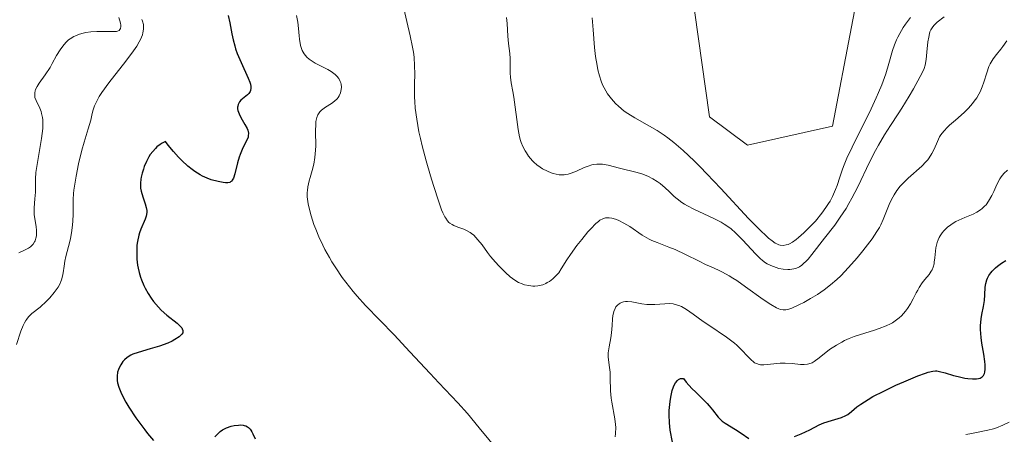
# Model space of a CAD drawing. Units: metres. Extents: x 628935 to 631495, y 4674098 to 4676458.
# Drawn here: x 630141 to 630253, y 4674327 to 4674375 of the extents above; entities that cross this region are included whole.
import ezdxf

# ---------------------------------------------------------------- set-up
doc = ezdxf.new("R2010")
doc.units = ezdxf.units.M
doc.header["$MEASUREMENT"] = 0
for name, color, linetype, lineweight in [('Cultivos herbáceos CxS', 92, 'Continuous', 0), ('Curva de nivel maestra', 36, 'Continuous', 30), ('Curva de nivel normal', 36, 'Continuous', 0), ('Suelo desnudo', 252, 'Continuous', 0), ('Suelo desnudo CxS', 43, 'Continuous', 0)]:
    doc.layers.add(name, color=color, linetype=linetype, lineweight=lineweight)

# ---------------------------------------------------------------- blocks, each defined once
blk = doc.blocks.new('*U191')
at = {"layer": 'Curva de nivel normal', "color": 36, "linetype": 'Continuous', "lineweight": 0}
blk.add_polyline3d([(630152.3, 4674374.77, 440), (630152.48, 4674374.12, 440), (630152.51, 4674373.87, 440), (630152.52, 4674373.73, 440), (630152.49, 4674373.51, 440), (630152.33, 4674373.29, 440), (630152.16, 4674373.21, 440), (630152.02, 4674373.17, 440), (630151.68, 4674373.15, 440), (630150.96, 4674373.16, 440), (630149.78, 4674373.17, 440), (630149.12, 4674373.13, 440), (630148.53, 4674373.04, 440), (630148.24, 4674372.97, 440), (630147.8, 4674372.85, 440), (630147.37, 4674372.68, 440), (630147.16, 4674372.58, 440), (630146.77, 4674372.34, 440), (630146.58, 4674372.2, 440), (630146.31, 4674371.96, 440), (630146.06, 4674371.7, 440), (630145.9, 4674371.51, 440), (630145.61, 4674371.09, 440), (630145.21, 4674370.42, 440), (630144.71, 4674369.51, 440), (630144.46, 4674369.08, 440), (630143.9, 4674368.22, 440), (630143.23, 4674367.29, 440), (630142.98, 4674366.89, 440), (630142.82, 4674366.56, 440), (630142.76, 4674366.41, 440), (630142.71, 4674366.17, 440), (630142.71, 4674365.83, 440), (630142.74, 4674365.65, 440), (630142.86, 4674365.29, 440), (630143.28, 4674364.42, 440), (630143.43, 4674364.05, 440), (630143.49, 4674363.84, 440), (630143.59, 4674363.36, 440), (630143.62, 4674363.09, 440), (630143.64, 4674362.63, 440), (630143.62, 4674362.13, 440), (630143.49, 4674360.99, 440), (630142.91, 4674357.56, 440), (630142.85, 4674357.12, 440), (630142.8, 4674356.4, 440), (630142.8, 4674354.86, 440), (630142.74, 4674354.12, 440), (630142.64, 4674353.07, 440), (630142.64, 4674352.56, 440), (630142.65, 4674352.32, 440), (630142.71, 4674351.84, 440), (630142.86, 4674350.94, 440), (630142.91, 4674350.5, 440), (630142.91, 4674350.1, 440), (630142.9, 4674349.9, 440), (630142.84, 4674349.61, 440), (630142.75, 4674349.33, 440), (630142.68, 4674349.2, 440), (630142.52, 4674348.94, 440), (630142.41, 4674348.82, 440), (630142.23, 4674348.65, 440), (630142.01, 4674348.49, 440), (630141.49, 4674348.21, 440), (630140.91, 4674347.96, 440)], dxfattribs=at)

msp = doc.modelspace()

# ---------------------------------------------------------------- linework, layer by layer
at = {"layer": 'Cultivos herbáceos CxS', "color": 92, "linetype": 'Continuous', "lineweight": 0}
for points in [[(630403.97, 4674289.02, 467.45), (630389.96, 4674328.93, 469.35), (630374.86, 4674354.82, 470.63), (630344.67, 4674387.18, 471.66), (630318.79, 4674420.63, 472.48), (630288.6, 4674445.44, 472.54), (630279.98, 4674445.44, 472.77), (630274.59, 4674421.71, 473.02), (630261.65, 4674395.82, 473.3), (630237.92, 4674385.03, 472.84), (630233.61, 4674362.38, 471.36), (630223.91, 4674360.22, 472.19), (630219.59, 4674363.45, 472.27), (630217.44, 4674378.56, 472.88), (630227.14, 4674404.45, 473.71), (630232.53, 4674448.68, 475.49), (630233.61, 4674487.51, 476.66), (630223.91, 4674534.98, 479.23), (630205.58, 4674567.35, 480.07), (630191.56, 4674591.08, 482.13), (630189.41, 4674605.1, 482.62), (630186.17, 4674629.91, 483.1), (630163.53, 4674665.52, 485.22)], [(630403.97, 4674289.01, 467.45), (630389.96, 4674328.93, 469.35), (630374.86, 4674354.82, 470.63), (630344.67, 4674387.18, 471.66), (630318.79, 4674420.63, 472.48), (630288.6, 4674445.44, 472.54), (630279.98, 4674445.44, 472.77), (630274.59, 4674421.71, 473.02), (630261.65, 4674395.82, 473.3), (630237.92, 4674385.03, 472.84), (630233.61, 4674362.38, 471.36), (630223.91, 4674360.22, 472.19), (630219.59, 4674363.45, 472.27), (630217.44, 4674378.56, 472.88), (630227.14, 4674404.45, 473.71), (630232.53, 4674448.68, 475.49), (630233.61, 4674487.51, 476.66), (630223.91, 4674534.98, 479.23), (630205.58, 4674567.34, 480.07), (630191.56, 4674591.08, 482.13), (630189.41, 4674605.1, 482.62), (630186.17, 4674629.91, 483.1), (630163.53, 4674665.51, 485.22)]]:
    msp.add_polyline3d(points, dxfattribs=at)
at = {"layer": 'Curva de nivel maestra', "color": 36, "linetype": 'Continuous', "lineweight": 30}
for points in [[(630164.76, 4674375, 450), (630164.93, 4674374.16, 450), (630165.16, 4674372.89, 450), (630165.31, 4674372.22, 450), (630165.5, 4674371.52, 450), (630165.6, 4674371.18, 450), (630165.79, 4674370.66, 450), (630166.22, 4674369.64, 450), (630167.04, 4674367.86, 450), (630167.22, 4674367.38, 450), (630167.28, 4674367.16, 450), (630167.32, 4674366.89, 450), (630167.33, 4674366.72, 450), (630167.28, 4674366.45, 450), (630167.24, 4674366.33, 450), (630167.11, 4674366.12, 450), (630166.94, 4674365.95, 450), (630166.56, 4674365.65, 450), (630166.2, 4674365.33, 450), (630166.06, 4674365.15, 450), (630165.9, 4674364.86, 450), (630165.84, 4674364.65, 450), (630165.82, 4674364.54, 450), (630165.83, 4674364.36, 450), (630165.86, 4674364.18, 450), (630166, 4674363.78, 450), (630166.2, 4674363.37, 450), (630166.66, 4674362.58, 450), (630166.9, 4674362.12, 450), (630166.98, 4674361.91, 450), (630167.05, 4674361.6, 450), (630167.04, 4674361.28, 450), (630167.01, 4674361.12, 450), (630166.95, 4674360.95, 450), (630166.78, 4674360.59, 450), (630166.34, 4674359.71, 450), (630166.11, 4674359.16, 450), (630166.01, 4674358.86, 450), (630165.83, 4674358.21, 450), (630165.5, 4674356.95, 450), (630165.34, 4674356.46, 450), (630165.22, 4674356.22, 450), (630165.15, 4674356.13, 450), (630165.03, 4674356.03, 450), (630164.94, 4674355.98, 450), (630164.72, 4674355.93, 450), (630164.43, 4674355.93, 450), (630164.19, 4674355.96, 450), (630163.6, 4674356.07, 450), (630162.81, 4674356.28, 450), (630162.34, 4674356.45, 450), (630161.83, 4674356.69, 450), (630161.55, 4674356.84, 450), (630160.96, 4674357.21, 450), (630160.65, 4674357.44, 450), (630160.16, 4674357.84, 450), (630159.46, 4674358.48, 450), (630159.09, 4674358.86, 450), (630158.52, 4674359.5, 450), (630157.92, 4674360.23, 450), (630157.61, 4674360.64, 450), (630157.24, 4674360.45, 450), (630157.02, 4674360.31, 450), (630156.63, 4674360.01, 450), (630156.46, 4674359.85, 450), (630156.15, 4674359.51, 450), (630155.88, 4674359.15, 450), (630155.73, 4674358.89, 450), (630155.44, 4674358.36, 450), (630155.19, 4674357.78, 450), (630155.09, 4674357.49, 450), (630154.94, 4674357.04, 450), (630154.84, 4674356.58, 450), (630154.8, 4674356.35, 450), (630154.76, 4674355.89, 450), (630154.76, 4674355.66, 450), (630154.78, 4674355.32, 450), (630154.84, 4674354.99, 450), (630155.02, 4674354.34, 450), (630155.3, 4674353.52, 450), (630155.41, 4674353.13, 450), (630155.47, 4674352.76, 450), (630155.48, 4674352.58, 450), (630155.45, 4674352.31, 450), (630155.42, 4674352.14, 450), (630155.3, 4674351.8, 450), (630154.8, 4674350.67, 450), (630154.64, 4674350.22, 450), (630154.56, 4674349.97, 450), (630154.41, 4674349.24, 450), (630154.36, 4674348.84, 450), (630154.33, 4674348.21, 450), (630154.33, 4674347.56, 450), (630154.36, 4674347.22, 450), (630154.44, 4674346.54, 450), (630154.5, 4674346.2, 450), (630154.62, 4674345.7, 450), (630154.77, 4674345.2, 450), (630154.88, 4674344.88, 450), (630155.15, 4674344.24, 450), (630155.3, 4674343.93, 450), (630155.63, 4674343.34, 450), (630155.99, 4674342.78, 450), (630156.25, 4674342.43, 450), (630156.8, 4674341.78, 450), (630157.13, 4674341.44, 450), (630157.78, 4674340.86, 450), (630158.93, 4674339.93, 450), (630159.32, 4674339.57, 450), (630159.46, 4674339.41, 450), (630159.52, 4674339.31, 450), (630159.59, 4674339.12, 450), (630159.58, 4674338.86, 450), (630159.49, 4674338.7, 450), (630159.4, 4674338.6, 450), (630159.17, 4674338.39, 450), (630158.68, 4674338.07, 450), (630158.38, 4674337.9, 450), (630157.86, 4674337.66, 450), (630156.94, 4674337.32, 450), (630155.88, 4674337.02, 450), (630154.49, 4674336.62, 450), (630153.9, 4674336.4, 450), (630153.65, 4674336.29, 450), (630153.24, 4674336.03, 450), (630152.93, 4674335.77, 450), (630152.76, 4674335.59, 450), (630152.51, 4674335.22, 450), (630152.32, 4674334.85, 450), (630152.24, 4674334.66, 450), (630152.16, 4674334.37, 450), (630152.09, 4674333.9, 450), (630152.1, 4674333.43, 450), (630152.15, 4674333.15, 450), (630152.28, 4674332.67, 450), (630152.52, 4674332.08, 450), (630152.68, 4674331.74, 450), (630153.11, 4674330.96, 450), (630153.45, 4674330.39, 450), (630154.25, 4674329.17, 450), (630154.9, 4674328.25, 450), (630155.24, 4674327.8, 450), (630155.57, 4674327.37, 450), (630156.24, 4674326.57, 450)], [(630229.27, 4674327.05, 450), (630230.04, 4674327.35, 450), (630231, 4674327.81, 450), (630232.07, 4674328.36, 450), (630232.6, 4674328.58, 450), (630233.47, 4674328.85, 450), (630234.25, 4674329.08, 450), (630234.62, 4674329.2, 450), (630235.12, 4674329.42, 450), (630235.33, 4674329.56, 450), (630235.74, 4674329.87, 450), (630236.38, 4674330.4, 450), (630236.81, 4674330.72, 450), (630237.65, 4674331.27, 450), (630238.19, 4674331.58, 450), (630239.45, 4674332.22, 450), (630240.82, 4674332.87, 450), (630241.73, 4674333.28, 450), (630243.32, 4674333.95, 450), (630244.18, 4674334.27, 450), (630244.51, 4674334.37, 450), (630245.03, 4674334.49, 450), (630245.31, 4674334.51, 450), (630245.47, 4674334.5, 450), (630245.8, 4674334.45, 450), (630246.42, 4674334.29, 450), (630247.39, 4674334, 450), (630247.92, 4674333.86, 450), (630248.66, 4674333.69, 450), (630249.02, 4674333.63, 450), (630249.54, 4674333.59, 450), (630250, 4674333.6, 450), (630250.21, 4674333.63, 450), (630250.42, 4674333.7, 450), (630250.51, 4674333.75, 450), (630250.64, 4674333.83, 450), (630250.79, 4674334, 450), (630250.9, 4674334.23, 450), (630250.94, 4674334.37, 450), (630250.99, 4674334.7, 450), (630250.99, 4674334.89, 450), (630250.98, 4674335.21, 450), (630250.94, 4674335.58, 450), (630250.82, 4674336.42, 450), (630250.61, 4674337.67, 450), (630250.53, 4674338.31, 450), (630250.46, 4674339.23, 450), (630250.46, 4674339.66, 450), (630250.53, 4674340.45, 450), (630250.61, 4674340.94, 450), (630250.79, 4674341.86, 450), (630250.89, 4674342.52, 450), (630250.94, 4674343.17, 450), (630251, 4674344.03, 450), (630251.06, 4674344.46, 450), (630251.17, 4674344.87, 450), (630251.26, 4674345.08, 450), (630251.42, 4674345.39, 450), (630251.62, 4674345.69, 450), (630251.79, 4674345.88, 450), (630252.17, 4674346.26, 450), (630252.38, 4674346.44, 450), (630252.84, 4674346.79, 450), (630253.35, 4674347.1, 450)], [(630215.36, 4674326.4, 450), (630215.11, 4674327.78, 450), (630215.02, 4674328.58, 450), (630214.99, 4674329.49, 450), (630215, 4674330.01, 450), (630215.09, 4674331.01, 450), (630215.17, 4674331.52, 450), (630215.34, 4674332.26, 450), (630215.48, 4674332.69, 450), (630215.57, 4674332.89, 450), (630215.71, 4674333.15, 450), (630215.93, 4674333.43, 450), (630216.06, 4674333.53, 450), (630216.26, 4674333.63, 450), (630216.49, 4674333.66, 450), (630216.61, 4674333.65, 450), (630216.93, 4674333.24, 450), (630217.58, 4674332.52, 450), (630218.01, 4674332.08, 450), (630218.81, 4674331.31, 450), (630219.33, 4674330.79, 450), (630219.55, 4674330.55, 450), (630219.94, 4674330.08, 450), (630220.57, 4674329.26, 450), (630220.87, 4674328.93, 450), (630221.03, 4674328.79, 450), (630221.37, 4674328.54, 450), (630222.53, 4674327.85, 450), (630223.18, 4674327.42, 450), (630224.05, 4674326.83, 450)], [(630163.23, 4674327.01, 450), (630163.64, 4674327.43, 450), (630163.83, 4674327.6, 450), (630164.11, 4674327.8, 450), (630164.26, 4674327.89, 450), (630164.56, 4674328.04, 450), (630165.08, 4674328.21, 450), (630165.44, 4674328.29, 450), (630165.92, 4674328.34, 450), (630166.16, 4674328.35, 450), (630166.45, 4674328.33, 450), (630166.58, 4674328.31, 450), (630166.78, 4674328.24, 450), (630166.97, 4674328.14, 450), (630167.06, 4674328.07, 450), (630167.24, 4674327.89, 450), (630167.32, 4674327.77, 450), (630167.45, 4674327.58, 450), (630167.57, 4674327.34, 450), (630167.81, 4674326.76, 450)]]:
    msp.add_polyline3d(points, dxfattribs=at)
at = {"layer": 'Curva de nivel normal', "color": 36, "linetype": 'Continuous', "lineweight": 0}
for points in [[(630184.6, 4674376.44, 460), (630185.5, 4674372.68, 460), (630185.76, 4674371.39, 460), (630185.86, 4674370.8, 460), (630185.92, 4674370.25, 460), (630185.99, 4674369.25, 460), (630186, 4674368.35, 460), (630185.97, 4674367.18, 460), (630185.96, 4674366.57, 460), (630185.98, 4674365.68, 460), (630186.01, 4674365.2, 460), (630186.07, 4674364.44, 460), (630186.23, 4674363.17, 460), (630186.48, 4674361.75, 460), (630186.65, 4674360.97, 460), (630186.84, 4674360.15, 460), (630187.29, 4674358.44, 460), (630187.79, 4674356.72, 460), (630188.13, 4674355.64, 460), (630188.74, 4674353.78, 460), (630189.07, 4674352.87, 460), (630189.22, 4674352.51, 460), (630189.43, 4674352.07, 460), (630189.53, 4674351.89, 460), (630189.73, 4674351.6, 460), (630189.89, 4674351.42, 460), (630190, 4674351.33, 460), (630190.25, 4674351.17, 460), (630190.45, 4674351.07, 460), (630190.92, 4674350.89, 460), (630191.61, 4674350.64, 460), (630191.97, 4674350.48, 460), (630192.32, 4674350.28, 460), (630192.48, 4674350.16, 460), (630192.73, 4674349.95, 460), (630193.21, 4674349.45, 460), (630193.67, 4674348.86, 460), (630194.31, 4674348, 460), (630194.65, 4674347.55, 460), (630195.19, 4674346.89, 460), (630195.57, 4674346.47, 460), (630196.34, 4674345.71, 460), (630196.89, 4674345.23, 460), (630197.15, 4674345.03, 460), (630197.39, 4674344.85, 460), (630197.84, 4674344.59, 460), (630198.25, 4674344.41, 460), (630198.5, 4674344.33, 460), (630198.99, 4674344.23, 460), (630199.45, 4674344.17, 460), (630199.69, 4674344.17, 460), (630200.04, 4674344.19, 460), (630200.4, 4674344.27, 460), (630200.58, 4674344.32, 460), (630200.92, 4674344.47, 460), (630201.09, 4674344.56, 460), (630201.35, 4674344.71, 460), (630201.73, 4674344.99, 460), (630202.08, 4674345.32, 460), (630202.24, 4674345.5, 460), (630202.4, 4674345.69, 460), (630202.7, 4674346.12, 460), (630203.34, 4674347.14, 460), (630203.74, 4674347.75, 460), (630204.48, 4674348.78, 460), (630205.03, 4674349.48, 460), (630205.73, 4674350.34, 460), (630206.05, 4674350.7, 460), (630206.62, 4674351.28, 460), (630206.92, 4674351.54, 460), (630207.1, 4674351.66, 460), (630207.42, 4674351.82, 460), (630207.73, 4674351.93, 460), (630207.89, 4674351.95, 460), (630208.16, 4674351.96, 460), (630208.45, 4674351.92, 460), (630208.62, 4674351.88, 460), (630208.98, 4674351.75, 460), (630209.24, 4674351.64, 460), (630209.81, 4674351.35, 460), (630210.49, 4674350.94, 460), (630211.92, 4674349.96, 460), (630212.45, 4674349.65, 460), (630212.72, 4674349.5, 460), (630213.01, 4674349.37, 460), (630213.61, 4674349.12, 460), (630214.95, 4674348.62, 460), (630215.68, 4674348.32, 460), (630216.84, 4674347.78, 460), (630218.39, 4674346.99, 460), (630219.11, 4674346.64, 460), (630219.76, 4674346.35, 460), (630220.62, 4674345.97, 460), (630221.07, 4674345.76, 460), (630221.82, 4674345.35, 460), (630222.24, 4674345.09, 460), (630222.7, 4674344.79, 460), (630223.69, 4674344.09, 460), (630225.7, 4674342.65, 460), (630226.55, 4674342.08, 460), (630227.21, 4674341.69, 460), (630227.49, 4674341.57, 460), (630227.66, 4674341.52, 460), (630227.97, 4674341.46, 460), (630228.28, 4674341.47, 460), (630228.49, 4674341.51, 460), (630228.95, 4674341.67, 460), (630229.82, 4674342.06, 460), (630230.31, 4674342.3, 460), (630231.1, 4674342.74, 460), (630231.89, 4674343.23, 460), (630232.28, 4674343.48, 460), (630232.66, 4674343.75, 460), (630233.38, 4674344.32, 460), (630234.08, 4674344.92, 460), (630234.53, 4674345.34, 460), (630235.42, 4674346.27, 460), (630236.42, 4674347.4, 460), (630237.05, 4674348.17, 460), (630238.11, 4674349.56, 460), (630238.66, 4674350.37, 460), (630238.94, 4674350.83, 460), (630239.1, 4674351.13, 460), (630239.38, 4674351.76, 460), (630240.05, 4674353.45, 460), (630240.31, 4674354.03, 460), (630240.61, 4674354.57, 460), (630240.94, 4674355.07, 460), (630241.32, 4674355.54, 460), (630241.6, 4674355.85, 460), (630242.21, 4674356.45, 460), (630243.77, 4674357.83, 460), (630244.24, 4674358.31, 460), (630244.44, 4674358.55, 460), (630244.62, 4674358.79, 460), (630244.92, 4674359.28, 460), (630245.16, 4674359.75, 460), (630245.54, 4674360.63, 460), (630245.79, 4674361.15, 460), (630245.95, 4674361.4, 460), (630246.26, 4674361.8, 460), (630246.68, 4674362.25, 460), (630246.94, 4674362.5, 460), (630247.59, 4674363.07, 460), (630248.58, 4674363.95, 460), (630249.07, 4674364.44, 460), (630249.54, 4674364.95, 460), (630249.75, 4674365.21, 460), (630250.04, 4674365.62, 460), (630250.28, 4674366.03, 460), (630250.42, 4674366.3, 460), (630250.66, 4674366.86, 460), (630250.85, 4674367.41, 460), (630251.17, 4674368.45, 460), (630251.42, 4674369.16, 460), (630251.57, 4674369.47, 460), (630251.9, 4674370.04, 460), (630252.26, 4674370.54, 460), (630252.76, 4674371.14, 460), (630252.99, 4674371.44, 460), (630253.47, 4674372.1, 460)], [(630154.93, 4674374.51, 445), (630155, 4674374.34, 445), (630155.1, 4674373.97, 445), (630155.12, 4674373.77, 445), (630155.12, 4674373.42, 445), (630155.04, 4674373.01, 445), (630154.98, 4674372.78, 445), (630154.76, 4674372.26, 445), (630154.62, 4674371.97, 445), (630154.34, 4674371.49, 445), (630153.98, 4674370.96, 445), (630153.11, 4674369.79, 445), (630151.16, 4674367.32, 445), (630150.36, 4674366.22, 445), (630150.06, 4674365.75, 445), (630149.89, 4674365.46, 445), (630149.63, 4674364.93, 445), (630149.53, 4674364.69, 445), (630149.38, 4674364.25, 445), (630149.27, 4674363.84, 445), (630149.09, 4674363.05, 445), (630148.82, 4674362.09, 445), (630148.33, 4674360.56, 445), (630148.07, 4674359.65, 445), (630147.7, 4674358.1, 445), (630147.42, 4674356.69, 445), (630147.31, 4674356.01, 445), (630147.18, 4674355.1, 445), (630147.14, 4674354.71, 445), (630147.09, 4674354.02, 445), (630147.09, 4674352.36, 445), (630147.05, 4674351.56, 445), (630147.02, 4674351.14, 445), (630146.94, 4674350.5, 445), (630146.78, 4674349.54, 445), (630146.56, 4674348.66, 445), (630146.26, 4674347.54, 445), (630146.15, 4674346.99, 445), (630146.08, 4674346.43, 445), (630145.97, 4674345.67, 445), (630145.89, 4674345.28, 445), (630145.77, 4674344.89, 445), (630145.7, 4674344.68, 445), (630145.56, 4674344.38, 445), (630145.38, 4674344.06, 445), (630144.94, 4674343.44, 445), (630144.42, 4674342.83, 445), (630144.05, 4674342.45, 445), (630143.33, 4674341.78, 445), (630142.4, 4674341.03, 445), (630142.02, 4674340.67, 445), (630141.8, 4674340.39, 445), (630141.69, 4674340.24, 445), (630141.54, 4674339.98, 445), (630141.4, 4674339.69, 445), (630141.15, 4674339.02, 445), (630140.64, 4674337.53, 445)], [(630172.55, 4674374.98, 455), (630172.69, 4674374.24, 455), (630172.77, 4674373.52, 455), (630172.85, 4674372.65, 455), (630172.88, 4674372.27, 455), (630172.99, 4674371.58, 455), (630173.09, 4674371.22, 455), (630173.18, 4674371.01, 455), (630173.39, 4674370.63, 455), (630173.72, 4674370.25, 455), (630173.99, 4674370.01, 455), (630174.19, 4674369.86, 455), (630174.66, 4674369.56, 455), (630175.27, 4674369.25, 455), (630176.11, 4674368.82, 455), (630176.5, 4674368.6, 455), (630176.94, 4674368.27, 455), (630177.13, 4674368.09, 455), (630177.36, 4674367.8, 455), (630177.52, 4674367.48, 455), (630177.58, 4674367.3, 455), (630177.62, 4674367.15, 455), (630177.65, 4674366.81, 455), (630177.64, 4674366.56, 455), (630177.56, 4674366.18, 455), (630177.41, 4674365.82, 455), (630177.3, 4674365.66, 455), (630177.18, 4674365.5, 455), (630176.88, 4674365.22, 455), (630176.54, 4674364.98, 455), (630175.82, 4674364.53, 455), (630175.39, 4674364.21, 455), (630175.2, 4674364.03, 455), (630175.04, 4674363.8, 455), (630174.97, 4674363.67, 455), (630174.85, 4674363.38, 455), (630174.81, 4674363.21, 455), (630174.75, 4674362.92, 455), (630174.72, 4674362.59, 455), (630174.7, 4674361.83, 455), (630174.72, 4674360.1, 455), (630174.68, 4674359.23, 455), (630174.64, 4674358.82, 455), (630174.5, 4674358.04, 455), (630174.32, 4674357.34, 455), (630174.08, 4674356.52, 455), (630173.98, 4674356.16, 455), (630173.82, 4674355.47, 455), (630173.77, 4674355.07, 455), (630173.75, 4674354.82, 455), (630173.76, 4674354.33, 455), (630173.81, 4674353.81, 455), (630173.86, 4674353.52, 455), (630173.96, 4674353.03, 455), (630174.2, 4674352.16, 455), (630174.52, 4674351.2, 455), (630174.72, 4674350.66, 455), (630175.08, 4674349.78, 455), (630175.52, 4674348.82, 455), (630175.78, 4674348.33, 455), (630176.28, 4674347.41, 455), (630176.56, 4674346.94, 455), (630177, 4674346.23, 455), (630177.74, 4674345.15, 455), (630178.56, 4674344.07, 455), (630178.99, 4674343.54, 455), (630179.44, 4674343.01, 455), (630180.4, 4674341.96, 455), (630183.65, 4674338.6, 455), (630185.45, 4674336.69, 455), (630187.75, 4674334.2, 455), (630188.74, 4674333.15, 455), (630190.93, 4674330.86, 455), (630192, 4674329.66, 455), (630193.34, 4674328.04, 455), (630195.54, 4674325.37, 455)], [(630196.44, 4674374.77, 465), (630196.53, 4674374.09, 465), (630196.62, 4674372.62, 465), (630196.7, 4674371.79, 465), (630196.83, 4674370.65, 465), (630196.87, 4674370.1, 465), (630196.89, 4674369.33, 465), (630196.89, 4674368.4, 465), (630196.92, 4674367.96, 465), (630197, 4674367.33, 465), (630197.19, 4674366.33, 465), (630197.3, 4674365.68, 465), (630197.78, 4674362.01, 465), (630197.93, 4674361.17, 465), (630198.04, 4674360.75, 465), (630198.12, 4674360.51, 465), (630198.32, 4674360.06, 465), (630198.58, 4674359.58, 465), (630198.73, 4674359.33, 465), (630198.98, 4674358.97, 465), (630199.42, 4674358.44, 465), (630199.58, 4674358.28, 465), (630199.93, 4674357.98, 465), (630200.3, 4674357.71, 465), (630200.57, 4674357.54, 465), (630201.14, 4674357.24, 465), (630201.56, 4674357.07, 465), (630201.77, 4674356.99, 465), (630202.11, 4674356.9, 465), (630202.46, 4674356.85, 465), (630202.64, 4674356.83, 465), (630203.01, 4674356.84, 465), (630203.21, 4674356.86, 465), (630203.5, 4674356.92, 465), (630203.81, 4674357.01, 465), (630204.44, 4674357.27, 465), (630205.31, 4674357.66, 465), (630205.75, 4674357.83, 465), (630206.19, 4674357.97, 465), (630206.41, 4674358.02, 465), (630206.74, 4674358.06, 465), (630206.95, 4674358.07, 465), (630207.38, 4674358.05, 465), (630208.02, 4674357.94, 465), (630209.32, 4674357.6, 465), (630211.33, 4674357.1, 465), (630211.97, 4674356.9, 465), (630212.27, 4674356.79, 465), (630212.57, 4674356.67, 465), (630213.12, 4674356.39, 465), (630213.63, 4674356.07, 465), (630213.95, 4674355.84, 465), (630214.55, 4674355.34, 465), (630214.98, 4674354.94, 465), (630215.57, 4674354.38, 465), (630215.89, 4674354.1, 465), (630216.44, 4674353.68, 465), (630216.74, 4674353.48, 465), (630217.08, 4674353.29, 465), (630217.8, 4674352.91, 465), (630220.07, 4674351.88, 465), (630220.9, 4674351.45, 465), (630221.27, 4674351.23, 465), (630221.79, 4674350.87, 465), (630222.05, 4674350.68, 465), (630222.56, 4674350.23, 465), (630223.35, 4674349.44, 465), (630224.38, 4674348.32, 465), (630224.84, 4674347.83, 465), (630225.37, 4674347.3, 465), (630225.61, 4674347.09, 465), (630225.98, 4674346.82, 465), (630226.16, 4674346.7, 465), (630226.56, 4674346.5, 465), (630227.17, 4674346.27, 465), (630227.49, 4674346.18, 465), (630227.99, 4674346.08, 465), (630228.49, 4674346.04, 465), (630228.73, 4674346.05, 465), (630229.18, 4674346.12, 465), (630229.4, 4674346.19, 465), (630229.82, 4674346.38, 465), (630230.09, 4674346.56, 465), (630230.27, 4674346.7, 465), (630230.62, 4674347.03, 465), (630230.83, 4674347.25, 465), (630231.24, 4674347.75, 465), (630232.67, 4674349.62, 465), (630233.85, 4674351.12, 465), (630234.48, 4674352, 465), (630235.14, 4674353.01, 465), (630235.47, 4674353.57, 465), (630235.8, 4674354.18, 465), (630236.47, 4674355.49, 465), (630237.81, 4674358.27, 465), (630238.49, 4674359.6, 465), (630238.83, 4674360.23, 465), (630239.52, 4674361.39, 465), (630240.2, 4674362.47, 465), (630241.07, 4674363.8, 465), (630241.48, 4674364.43, 465), (630242.33, 4674365.8, 465), (630242.82, 4674366.64, 465), (630243.59, 4674368.03, 465), (630243.91, 4674368.68, 465), (630244.02, 4674368.95, 465), (630244.14, 4674369.34, 465), (630244.26, 4674369.97, 465), (630244.35, 4674370.79, 465), (630244.47, 4674371.98, 465), (630244.55, 4674372.52, 465), (630244.64, 4674372.93, 465), (630244.69, 4674373.11, 465), (630244.8, 4674373.36, 465), (630245.02, 4674373.71, 465), (630245.16, 4674373.88, 465), (630245.53, 4674374.23, 465), (630246.3, 4674374.82, 465)], [(630206.22, 4674374.73, 470), (630206.33, 4674373.37, 470), (630206.5, 4674371.34, 470), (630206.61, 4674370.3, 470), (630206.77, 4674369.29, 470), (630206.87, 4674368.81, 470), (630207.04, 4674368.12, 470), (630207.25, 4674367.49, 470), (630207.41, 4674367.1, 470), (630207.77, 4674366.39, 470), (630207.97, 4674366.07, 470), (630208.4, 4674365.48, 470), (630208.87, 4674364.96, 470), (630209.2, 4674364.65, 470), (630209.87, 4674364.09, 470), (630210.26, 4674363.82, 470), (630211.06, 4674363.32, 470), (630212.73, 4674362.39, 470), (630213.61, 4674361.88, 470), (630214.41, 4674361.35, 470), (630214.83, 4674361.05, 470), (630215.5, 4674360.54, 470), (630216.59, 4674359.61, 470), (630217.84, 4674358.43, 470), (630218.53, 4674357.74, 470), (630219.28, 4674356.97, 470), (630220.87, 4674355.28, 470), (630224.04, 4674351.88, 470), (630225.38, 4674350.51, 470), (630226.03, 4674349.88, 470), (630226.32, 4674349.62, 470), (630226.72, 4674349.31, 470), (630227.08, 4674349.07, 470), (630227.25, 4674348.98, 470), (630227.49, 4674348.88, 470), (630227.65, 4674348.84, 470), (630227.96, 4674348.8, 470), (630228.3, 4674348.85, 470), (630228.54, 4674348.92, 470), (630228.7, 4674348.99, 470), (630229.03, 4674349.18, 470), (630229.44, 4674349.47, 470), (630229.73, 4674349.7, 470), (630230.33, 4674350.22, 470), (630230.64, 4674350.52, 470), (630231.25, 4674351.14, 470), (630231.65, 4674351.58, 470), (630232.38, 4674352.47, 470), (630232.85, 4674353.11, 470), (630233.15, 4674353.56, 470), (630233.32, 4674353.85, 470), (630233.61, 4674354.39, 470), (630233.94, 4674355.15, 470), (630234.11, 4674355.63, 470), (630234.41, 4674356.56, 470), (630234.74, 4674357.5, 470), (630234.93, 4674357.98, 470), (630235.24, 4674358.75, 470), (630235.82, 4674359.99, 470), (630238, 4674364.34, 470), (630238.58, 4674365.6, 470), (630238.85, 4674366.21, 470), (630239.21, 4674367.09, 470), (630239.66, 4674368.35, 470), (630240.01, 4674369.53, 470), (630240.43, 4674370.98, 470), (630240.66, 4674371.66, 470), (630240.89, 4674372.23, 470), (630241.03, 4674372.52, 470), (630241.25, 4674372.95, 470), (630241.66, 4674373.62, 470), (630241.9, 4674373.99, 470), (630242.46, 4674374.77, 470)], [(630208.85, 4674327.02, 455), (630208.89, 4674327.37, 455), (630208.9, 4674328.06, 455), (630208.88, 4674328.4, 455), (630208.8, 4674329.07, 455), (630208.45, 4674330.95, 455), (630208.39, 4674331.39, 455), (630208.32, 4674332.23, 455), (630208.27, 4674333.72, 455), (630208.25, 4674334.36, 455), (630208.17, 4674335.17, 455), (630208.05, 4674336.1, 455), (630208.05, 4674336.55, 455), (630208.07, 4674336.78, 455), (630208.14, 4674337.26, 455), (630208.34, 4674338.28, 455), (630208.42, 4674338.83, 455), (630208.48, 4674339.68, 455), (630208.53, 4674340.43, 455), (630208.58, 4674340.78, 455), (630208.68, 4674341.26, 455), (630208.83, 4674341.63, 455), (630208.93, 4674341.79, 455), (630209.1, 4674342, 455), (630209.31, 4674342.16, 455), (630209.42, 4674342.23, 455), (630209.67, 4674342.33, 455), (630209.8, 4674342.37, 455), (630210.02, 4674342.4, 455), (630210.25, 4674342.41, 455), (630210.75, 4674342.36, 455), (630211.87, 4674342.15, 455), (630212.46, 4674342.08, 455), (630212.75, 4674342.07, 455), (630213.35, 4674342.08, 455), (630214.48, 4674342.16, 455), (630214.99, 4674342.17, 455), (630215.45, 4674342.13, 455), (630215.67, 4674342.09, 455), (630216.1, 4674341.96, 455), (630216.38, 4674341.84, 455), (630216.97, 4674341.51, 455), (630217.72, 4674340.99, 455), (630218.87, 4674340.15, 455), (630219.5, 4674339.7, 455), (630221.52, 4674338.35, 455), (630222.14, 4674337.9, 455), (630222.43, 4674337.66, 455), (630222.7, 4674337.43, 455), (630223.19, 4674336.96, 455), (630223.99, 4674336.1, 455), (630224.32, 4674335.76, 455), (630224.59, 4674335.53, 455), (630224.72, 4674335.44, 455), (630224.92, 4674335.34, 455), (630225.23, 4674335.23, 455), (630225.4, 4674335.21, 455), (630225.79, 4674335.2, 455), (630226.52, 4674335.26, 455), (630227.63, 4674335.38, 455), (630228.2, 4674335.41, 455), (630229, 4674335.36, 455), (630229.95, 4674335.25, 455), (630230.36, 4674335.23, 455), (630230.73, 4674335.26, 455), (630230.91, 4674335.3, 455), (630231.26, 4674335.44, 455), (630231.51, 4674335.58, 455), (630232.09, 4674335.99, 455), (630233.27, 4674336.93, 455), (630234.05, 4674337.45, 455), (630234.65, 4674337.8, 455), (630234.97, 4674337.96, 455), (630235.49, 4674338.2, 455), (630236.06, 4674338.41, 455), (630237.27, 4674338.8, 455), (630238.38, 4674339.14, 455), (630238.92, 4674339.33, 455), (630239.7, 4674339.64, 455), (630240.19, 4674339.87, 455), (630240.42, 4674340, 455), (630240.75, 4674340.2, 455), (630241.19, 4674340.54, 455), (630241.45, 4674340.79, 455), (630241.92, 4674341.32, 455), (630242.12, 4674341.6, 455), (630242.48, 4674342.16, 455), (630242.79, 4674342.71, 455), (630243.14, 4674343.4, 455), (630243.3, 4674343.71, 455), (630243.48, 4674344.02, 455), (630243.81, 4674344.53, 455), (630244.11, 4674344.92, 455), (630244.6, 4674345.5, 455), (630244.85, 4674345.85, 455), (630244.95, 4674346.03, 455), (630245.07, 4674346.33, 455), (630245.16, 4674346.7, 455), (630245.19, 4674346.91, 455), (630245.24, 4674347.4, 455), (630245.31, 4674348.14, 455), (630245.38, 4674348.54, 455), (630245.52, 4674349.13, 455), (630245.63, 4674349.43, 455), (630245.76, 4674349.71, 455), (630245.86, 4674349.89, 455), (630246.1, 4674350.24, 455), (630246.28, 4674350.47, 455), (630246.7, 4674350.88, 455), (630247.06, 4674351.16, 455), (630247.45, 4674351.41, 455), (630247.66, 4674351.53, 455), (630247.99, 4674351.68, 455), (630248.68, 4674351.97, 455), (630249.61, 4674352.35, 455), (630250.05, 4674352.58, 455), (630250.47, 4674352.85, 455), (630250.66, 4674353, 455), (630250.92, 4674353.26, 455), (630251.09, 4674353.44, 455), (630251.38, 4674353.85, 455), (630251.76, 4674354.49, 455), (630251.97, 4674354.93, 455), (630252.33, 4674355.73, 455), (630252.64, 4674356.37, 455), (630252.81, 4674356.63, 455), (630253.12, 4674357, 455), (630253.53, 4674357.36, 455)], [(630248.79, 4674327.25, 445), (630249.23, 4674327.35, 445), (630249.99, 4674327.51, 445), (630251.29, 4674327.75, 445), (630251.93, 4674327.93, 445), (630252.28, 4674328.04, 445), (630253, 4674328.33, 445), (630253.72, 4674328.67, 445)]]:
    msp.add_polyline3d(points, dxfattribs=at)
at = {"layer": 'Suelo desnudo', "color": 252, "linetype": 'Continuous', "lineweight": 0}
msp.add_polyline3d([(630403.97, 4674289.02, 467.45), (630389.96, 4674328.93, 469.35), (630374.86, 4674354.82, 470.63), (630344.67, 4674387.18, 471.66), (630318.79, 4674420.63, 472.48), (630288.6, 4674445.44, 472.54), (630279.98, 4674445.44, 472.77), (630274.59, 4674421.71, 473.02), (630261.65, 4674395.82, 473.3), (630237.92, 4674385.03, 472.84), (630233.61, 4674362.38, 471.36), (630223.91, 4674360.22, 472.19), (630219.59, 4674363.45, 472.27), (630217.44, 4674378.56, 472.88), (630227.14, 4674404.45, 473.71), (630232.53, 4674448.68, 475.49), (630233.61, 4674487.51, 476.66), (630223.91, 4674534.98, 479.23), (630205.58, 4674567.35, 480.07), (630191.56, 4674591.08, 482.13), (630189.41, 4674605.1, 482.62), (630186.17, 4674629.91, 483.1), (630163.53, 4674665.52, 485.22)], dxfattribs=at)
at = {"layer": 'Suelo desnudo CxS', "color": 43, "linetype": 'Continuous', "lineweight": 0}
msp.add_polyline3d([(630163.53, 4674665.51, 485.22), (630186.17, 4674629.91, 483.1), (630189.41, 4674605.1, 482.62), (630191.56, 4674591.08, 482.13), (630205.58, 4674567.34, 480.07), (630223.91, 4674534.98, 479.23), (630233.61, 4674487.51, 476.66), (630232.53, 4674448.68, 475.49), (630227.14, 4674404.45, 473.71), (630217.44, 4674378.56, 472.88), (630219.59, 4674363.45, 472.27), (630223.91, 4674360.22, 472.19), (630233.61, 4674362.38, 471.36), (630237.92, 4674385.03, 472.84), (630261.65, 4674395.82, 473.3), (630274.59, 4674421.71, 473.02), (630279.98, 4674445.44, 472.77), (630288.6, 4674445.44, 472.54), (630318.79, 4674420.63, 472.48), (630344.67, 4674387.18, 471.66), (630374.86, 4674354.82, 470.63), (630389.96, 4674328.93, 469.35), (630403.97, 4674289.01, 467.45)], dxfattribs=at)

# ---------------------------------------------------------------- block references
at = {"layer": 'Curva de nivel normal', "color": 36, "linetype": 'Continuous', "lineweight": 0}
msp.add_blockref('*U191', (0, 0), dxfattribs=at)

doc.saveas('drawing.dxf')
